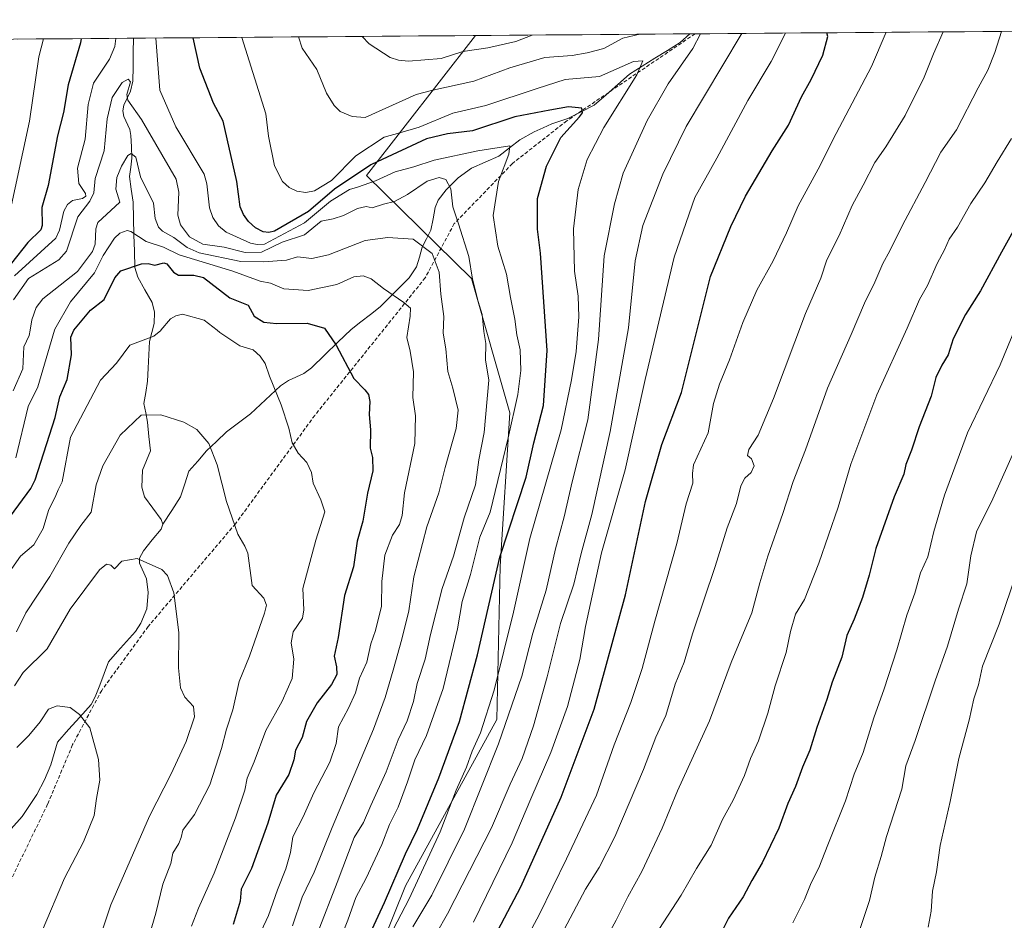
# Model space of a CAD drawing. Units: metres. Extents: x 555148 to 556300, y 4728660 to 4730975.
# Drawn here: x 555606 to 555875, y 4730729 to 4730975 of the extents above; entities that cross this region are included whole.
import ezdxf

# ---------------------------------------------------------------- set-up
doc = ezdxf.new("R2010")
doc.units = ezdxf.units.M
doc.header["$MEASUREMENT"] = 0
doc.linetypes.add('TRAZOSX2', pattern=[1.5, 1, -0.5])
for name, color, linetype, lineweight in [('Arbolado forestal CxS', 92, 'Continuous', 0), ('Corriente natural lineal', 142, 'Continuous', 13), ('Curva de nivel maestra', 36, 'Continuous', 30), ('Curva de nivel normal', 36, 'Continuous', 0), ('Municipio CxS', 142, 'Continuous', 0), ('Senda', 19, 'TRAZOSX2', 0)]:
    doc.layers.add(name, color=color, linetype=linetype, lineweight=lineweight)

# ---------------------------------------------------------------- blocks, each defined once
blk = doc.blocks.new('*U159')
at = {"layer": 'Curva de nivel normal', "color": 36, "linetype": 'Continuous', "lineweight": 0}
blk.add_polyline3d([(555754.62, 4730726.34, 985), (555760.39, 4730737.34, 985), (555764.14, 4730743.25, 985), (555768.42, 4730751.64, 985), (555776.29, 4730770, 985), (555779.58, 4730778.83, 985), (555782.37, 4730784.74, 985), (555784.92, 4730793.33, 985), (555787.33, 4730799.37, 985), (555789.66, 4730807.06, 985), (555795.84, 4730825.48, 985), (555799.14, 4730836.06, 985), (555801.62, 4730842.72, 985), (555802.79, 4730847.48, 985), (555803.91, 4730849.6, 985), (555805.69, 4730851.1, 985), (555806.47, 4730853.01, 985), (555805.75, 4730854.87, 985), (555804.66, 4730855.81, 985), (555805.06, 4730857.44, 985), (555807.57, 4730861.32, 985), (555811.74, 4730871.32, 985), (555820.49, 4730894.54, 985), (555824.64, 4730904.21, 985), (555826.3, 4730909.27, 985), (555829.67, 4730915.91, 985), (555833.28, 4730924.05, 985), (555836.26, 4730929.62, 985), (555839.44, 4730935.87, 985), (555842.42, 4730940.15, 985), (555847.7, 4730948.68, 985), (555852.9, 4730959.1, 985), (555855.42, 4730965.54, 985), (555858.12, 4730971.52, 985)], dxfattribs=at)
blk = doc.blocks.new('*U161')
at = {"layer": 'Curva de nivel normal', "color": 36, "linetype": 'Continuous', "lineweight": 0}
blk.add_polyline3d([(555736.26, 4730709.01, 980), (555747.71, 4730730.35, 980), (555755.26, 4730745.63, 980), (555763.39, 4730763.01, 980), (555768.24, 4730776.78, 980), (555772.83, 4730788.31, 980), (555775.92, 4730797.61, 980), (555779.37, 4730810.52, 980), (555785.39, 4730831.76, 980), (555787.94, 4730842.59, 980), (555789.7, 4730848.27, 980), (555789.62, 4730850.84, 980), (555789.87, 4730853.28, 980), (555793.88, 4730861.99, 980), (555795.38, 4730869.99, 980), (555796.96, 4730875.31, 980), (555799.74, 4730881.88, 980), (555803.34, 4730892.08, 980), (555807.24, 4730900.92, 980), (555811.69, 4730908.98, 980), (555815.34, 4730916.65, 980), (555818.51, 4730923.98, 980), (555823.92, 4730933.98, 980), (555828.87, 4730943.78, 980), (555838.48, 4730962.06, 980), (555842.56, 4730971.4, 980)], dxfattribs=at)
blk = doc.blocks.new('*U162')
at = {"layer": 'Curva de nivel normal', "color": 36, "linetype": 'Continuous', "lineweight": 0}
for points in [[(555713.27, 4730727.01, 960), (555718.42, 4730735.64, 960), (555727.36, 4730753.73, 960), (555736.66, 4730776.98, 960), (555743.01, 4730795.51, 960), (555746.05, 4730807.29, 960), (555749.66, 4730819, 960), (555752.18, 4730830.32, 960), (555754.55, 4730838.99, 960), (555756.74, 4730848.62, 960), (555761.07, 4730865.53, 960), (555763.98, 4730887.5, 960), (555765.52, 4730910.37, 960), (555768.29, 4730924.57, 960), (555770.71, 4730932.95, 960), (555777.26, 4730947.26, 960), (555783.02, 4730957.31, 960), (555789.72, 4730966.97, 960), (555791.78, 4730971, 960)], [(555775.29, 4730970.87, 960), (555770.64, 4730969.8, 960), (555765.4, 4730967, 960), (555760.87, 4730965.81, 960), (555756.75, 4730965.04, 960), (555749.34, 4730964.48, 960), (555739.7, 4730961.68, 960), (555729.87, 4730958.06, 960), (555718.71, 4730955.55, 960), (555714.18, 4730954.44, 960), (555700.26, 4730948.09, 960), (555696.71, 4730948.35, 960), (555693.44, 4730949.77, 960), (555691.72, 4730951.37, 960), (555689.66, 4730954.78, 960), (555687.05, 4730961.2, 960), (555683.01, 4730967.08, 960), (555682.01, 4730970.14, 960)]]:
    blk.add_polyline3d(points, dxfattribs=at)
blk = doc.blocks.new('*U163')
at = {"layer": 'Curva de nivel normal', "color": 36, "linetype": 'Continuous', "lineweight": 0}
blk.add_polyline3d([(555762.41, 4730717.21, 990), (555768.82, 4730728.83, 990), (555771.95, 4730735.2, 990), (555775.81, 4730742.13, 990), (555781.34, 4730753.99, 990), (555785.51, 4730764.18, 990), (555794.29, 4730783.35, 990), (555800.19, 4730799.2, 990), (555805.87, 4730812.85, 990), (555808.03, 4730821.01, 990), (555810.18, 4730828.29, 990), (555814.34, 4730839.97, 990), (555817.14, 4730848.66, 990), (555820.51, 4730857.32, 990), (555826.54, 4730874.16, 990), (555832.96, 4730888.81, 990), (555836.58, 4730897.4, 990), (555839.39, 4730903.11, 990), (555841.61, 4730908.23, 990), (555843.52, 4730911.68, 990), (555846.88, 4730918.53, 990), (555853.16, 4730930.32, 990), (555857.45, 4730938.64, 990), (555861.69, 4730944.74, 990), (555867.63, 4730956.22, 990), (555870.26, 4730961.08, 990), (555872.2, 4730965.87, 990), (555874.05, 4730971.64, 990)], dxfattribs=at)
blk = doc.blocks.new('*U164')
at = {"layer": 'Curva de nivel normal', "color": 36, "linetype": 'Continuous', "lineweight": 0}
for points in [[(555612.36, 4730969.59, 955), (555611.09, 4730964.71, 955), (555608.56, 4730947.14, 955), (555602.8, 4730920.41, 955)], [(555704.58, 4730720.05, 955), (555712.22, 4730734.68, 955), (555720.74, 4730753.01, 955), (555725.13, 4730764.34, 955), (555727.91, 4730770.67, 955), (555729.48, 4730775, 955), (555731.71, 4730780, 955), (555735.45, 4730791.67, 955), (555740.73, 4730813, 955), (555745.22, 4730833.12, 955), (555753.79, 4730862.8, 955), (555756.57, 4730876.49, 955), (555757.84, 4730884.18, 955), (555758.56, 4730893.7, 955), (555758.43, 4730899.32, 955), (555757.42, 4730906.16, 955), (555757.09, 4730917.69, 955), (555758.4, 4730928.49, 955), (555760.88, 4730936.66, 955), (555765.42, 4730945.37, 955), (555774.44, 4730959.8, 955), (555776.06, 4730963.64, 955), (555773.5, 4730963.42, 955), (555764.21, 4730959.32, 955), (555754.87, 4730958.46, 955), (555747.22, 4730956.06, 955), (555733.15, 4730951.4, 955), (555724.14, 4730949.34, 955), (555714.98, 4730945.49, 955), (555709.67, 4730943.9, 955), (555705.38, 4730942.73, 955), (555697.68, 4730937.63, 955), (555691.02, 4730930.95, 955), (555686.37, 4730928.08, 955), (555684, 4730927.66, 955), (555681.61, 4730927.98, 955), (555679.44, 4730929.02, 955), (555677.69, 4730930.67, 955), (555675.51, 4730934.89, 955), (555673.81, 4730942.99, 955), (555673.1, 4730949.1, 955), (555666.57, 4730970.01, 955)]]:
    blk.add_polyline3d(points, dxfattribs=at)
blk = doc.blocks.new('*U165')
at = {"layer": 'Curva de nivel normal', "color": 36, "linetype": 'Continuous', "lineweight": 0}
for points in [[(555713.68, 4730714.72, 965), (555722.7, 4730730.55, 965), (555734.77, 4730754.11, 965), (555739.84, 4730765.99, 965), (555743.14, 4730773.06, 965), (555746.17, 4730781.9, 965), (555749.94, 4730795.3, 965), (555753.62, 4730809.85, 965), (555757.24, 4730820.63, 965), (555759.2, 4730829, 965), (555762.13, 4730839.66, 965), (555767.14, 4730862.32, 965), (555772.11, 4730890.66, 965), (555773.93, 4730908.98, 965), (555776.11, 4730918.65, 965), (555781.54, 4730932.65, 965), (555787.88, 4730945.65, 965), (555802.9, 4730970.81, 965), (555803.08, 4730971.09, 965)], [(555745.86, 4730970.64, 965), (555741.37, 4730968.86, 965), (555733.7, 4730967.14, 965), (555726.92, 4730966.12, 965), (555720.99, 4730964.26, 965), (555712.09, 4730963.55, 965), (555709.34, 4730963.77, 965), (555707.08, 4730964.48, 965), (555701.33, 4730968.26, 965), (555699.37, 4730970.27, 965)]]:
    blk.add_polyline3d(points, dxfattribs=at)
blk = doc.blocks.new('*U166')
at = {"layer": 'Curva de nivel normal', "color": 36, "linetype": 'Continuous', "lineweight": 0}
for points in [[(555632.11, 4730969.74, 945), (555632.11, 4730969.72, 945), (555631.87, 4730967.54, 945), (555630.42, 4730964.03, 945), (555626.01, 4730957.51, 945), (555624.6, 4730951.67, 945), (555623.73, 4730942.16, 945), (555621.63, 4730934.26, 945), (555622.05, 4730930.07, 945), (555623.89, 4730927.38, 945), (555623.9, 4730926.65, 945), (555623.07, 4730925.95, 945), (555620.34, 4730925.45, 945), (555618.96, 4730924.39, 945), (555617.92, 4730922.52, 945), (555616.76, 4730917.32, 945), (555615.72, 4730915.13, 945), (555604.5, 4730904.91, 945)], [(555690.28, 4730715.74, 945), (555695.47, 4730728.83, 945), (555697.65, 4730735.01, 945), (555700.52, 4730740.3, 945), (555704.77, 4730749.51, 945), (555706.91, 4730754.97, 945), (555709.2, 4730759.68, 945), (555711.82, 4730766.63, 945), (555713.8, 4730772.69, 945), (555716.99, 4730779.31, 945), (555721.51, 4730792.17, 945), (555725.47, 4730808.43, 945), (555726.74, 4730815.94, 945), (555729.02, 4730823.32, 945), (555731.59, 4730833.48, 945), (555734.38, 4730840.31, 945), (555739.33, 4730860.62, 945), (555741.96, 4730872.49, 945), (555742.74, 4730878.99, 945), (555742.58, 4730884.62, 945), (555741.67, 4730888.79, 945), (555741.1, 4730893.06, 945), (555739.89, 4730898.92, 945), (555738.79, 4730905.31, 945), (555736.5, 4730912.98, 945), (555735.21, 4730921.31, 945), (555736.61, 4730930.65, 945), (555739.47, 4730938.06, 945), (555739.73, 4730940.35, 945), (555731, 4730938.97, 945), (555719.09, 4730936.51, 945), (555713.49, 4730934.67, 945), (555708.43, 4730933.3, 945), (555703.04, 4730930.85, 945), (555698.15, 4730929.07, 945), (555695.94, 4730928.46, 945), (555690.73, 4730925.31, 945), (555683.68, 4730919.39, 945), (555672.75, 4730913.54, 945), (555670.71, 4730913.41, 945), (555668.95, 4730913.81, 945), (555662.24, 4730916.82, 945), (555660.14, 4730918.51, 945), (555658.67, 4730920.84, 945), (555657.71, 4730923.42, 945), (555657.01, 4730929.98, 945), (555656.24, 4730932.68, 945), (555648.48, 4730945.6, 945), (555644.16, 4730955.6, 945), (555643.05, 4730969.83, 945)]]:
    blk.add_polyline3d(points, dxfattribs=at)
blk = doc.blocks.new('*U167')
at = {"layer": 'Curva de nivel normal', "color": 36, "linetype": 'Continuous', "lineweight": 0}
blk.add_polyline3d([(555729.81, 4730728.34, 970), (555740.36, 4730750.01, 970), (555745.45, 4730762.01, 970), (555750.95, 4730774.64, 970), (555755.47, 4730787.22, 970), (555758.88, 4730800.07, 970), (555760.44, 4730809.12, 970), (555764.82, 4730829.16, 970), (555771.26, 4730851.9, 970), (555776.71, 4730876.54, 970), (555784.61, 4730909.95, 970), (555790.27, 4730926.31, 970), (555796.29, 4730936.98, 970), (555804.75, 4730952.77, 970), (555811.09, 4730963.39, 970), (555815.03, 4730971.18, 970)], dxfattribs=at)
blk = doc.blocks.new('*U169')
at = {"layer": 'Curva de nivel maestra', "color": 36, "linetype": 'Continuous', "lineweight": 30}
blk.add_polyline3d([(555734.72, 4730722.71, 975), (555742.77, 4730737.96, 975), (555753.79, 4730762.46, 975), (555762.82, 4730786.46, 975), (555771.34, 4730817.76, 975), (555776.83, 4730843.23, 975), (555781.3, 4730858.78, 975), (555786.62, 4730872.99, 975), (555794.58, 4730904.65, 975), (555800.12, 4730918.31, 975), (555804.14, 4730926.65, 975), (555811.41, 4730938.99, 975), (555815.83, 4730946.03, 975), (555819.42, 4730953.76, 975), (555822.04, 4730958.51, 975), (555825.25, 4730965.14, 975), (555826.55, 4730970.29, 975), (555826.33, 4730971.27, 975)], dxfattribs=at)
blk = doc.blocks.new('*U170')
at = {"layer": 'Curva de nivel maestra', "color": 36, "linetype": 'Continuous', "lineweight": 30}
for points in [[(555622.67, 4730969.67, 950), (555622.51, 4730968.56, 950), (555619.11, 4730957.07, 950), (555617.86, 4730949.47, 950), (555616.19, 4730943.1, 950), (555613.64, 4730929.59, 950), (555611.89, 4730923.5, 950), (555612, 4730918.66, 950), (555611.69, 4730917.47, 950), (555608.09, 4730913.95, 950), (555599.06, 4730902.72, 950)], [(555694.72, 4730710.24, 950), (555705.5, 4730733.72, 950), (555711.29, 4730747.02, 950), (555714.53, 4730753.71, 950), (555720.39, 4730767.7, 950), (555725.95, 4730783.15, 950), (555730.9, 4730801.33, 950), (555737.05, 4730828, 950), (555744.17, 4730849.9, 950), (555746.32, 4730859.22, 950), (555748.96, 4730869.48, 950), (555749.98, 4730884.46, 950), (555748.16, 4730911.06, 950), (555747.26, 4730917.59, 950), (555747.29, 4730926.01, 950), (555749.72, 4730934.82, 950), (555753.67, 4730942.65, 950), (555758.77, 4730948.31, 950), (555759.61, 4730949.44, 950), (555759.4, 4730950.68, 950), (555755.79, 4730950.99, 950), (555750.7, 4730950.12, 950), (555741.12, 4730948.26, 950), (555729.54, 4730944.48, 950), (555722.72, 4730943.66, 950), (555717.02, 4730942.3, 950), (555703.54, 4730936.01, 950), (555701.77, 4730935.18, 950), (555691.85, 4730928.51, 950), (555684.8, 4730922.41, 950), (555675.45, 4730917.11, 950), (555673.88, 4730916.71, 950), (555672.4, 4730916.86, 950), (555670.32, 4730917.99, 950), (555668.33, 4730919.71, 950), (555666.96, 4730921.58, 950), (555666.06, 4730923.73, 950), (555665.21, 4730930.65, 950), (555661.42, 4730947.08, 950), (555658.78, 4730952.07, 950), (555655.1, 4730961.61, 950), (555653.28, 4730969.91, 950)]]:
    blk.add_polyline3d(points, dxfattribs=at)

msp = doc.modelspace()

# ---------------------------------------------------------------- linework, layer by layer
at = {"layer": 'Arbolado forestal CxS', "color": 92, "linetype": 'Continuous', "lineweight": 0}
for points in [[(555606.81, 4730504.92, 915.12), (555641.76, 4730565.51, 932.42), (555711.28, 4730738.19, 956.23), (555736.2, 4730783.65, 960.48), (555737.12, 4730825.54, 953.14), (555739.74, 4730867.45, 946.03), (555729.26, 4730904.12, 940.89), (555700.62, 4730932.24, 943.41), (555730.33, 4730970.51, 964.96), (556281.47, 4730974.84, 1063.7)], [(556281.47, 4730974.84, 1063.7), (555730.33, 4730970.51, 964.96)], [(555397.7, 4730967.9, 1014.14), (555730.33, 4730970.51, 964.96), (555700.62, 4730932.24, 943.41), (555729.26, 4730904.12, 940.89), (555739.74, 4730867.45, 946.03), (555737.12, 4730825.54, 953.14), (555736.2, 4730783.65, 960.48), (555711.28, 4730738.19, 956.23), (555641.76, 4730565.51, 932.42), (555606.81, 4730504.92, 915.12)], [(555730.33, 4730970.51, 964.96), (555397.7, 4730967.9, 1014.14)], [(555730.33, 4730970.51, 964.96), (555700.62, 4730932.24, 943.41), (555729.26, 4730904.12, 940.89), (555739.74, 4730867.45, 946.03), (555737.12, 4730825.54, 953.14), (555736.2, 4730783.65, 960.48), (555711.28, 4730738.19, 956.23), (555641.76, 4730565.51, 932.42), (555606.81, 4730504.92, 915.12)], [(555730.33, 4730970.51, 964.96), (555700.62, 4730932.24, 943.41), (555729.26, 4730904.12, 940.89), (555739.74, 4730867.45, 946.03), (555737.12, 4730825.54, 953.14), (555736.2, 4730783.65, 960.48), (555711.28, 4730738.19, 956.23), (555641.76, 4730565.51, 932.42), (555606.81, 4730504.92, 915.12)]]:
    msp.add_polyline3d(points, dxfattribs=at)
at = {"layer": 'Corriente natural lineal', "color": 142, "linetype": 'Continuous', "lineweight": 13}
for points in [[(555636.94, 4730969.78, 942.49), (555636.89, 4730965.87, 942.6), (555636.83, 4730961.96, 942.31), (555636.78, 4730958.04, 941.17), (555636.18, 4730955.29, 940.83), (555634.33, 4730951.52, 940.13), (555634.02, 4730949.97, 939.51), (555634.31, 4730948.43, 939.06), (555635.97, 4730944.8, 938.61), (555636.21, 4730943.2, 937.99), (555636.38, 4730940.1, 936.05), (555636.55, 4730937.01, 934.81), (555636.19, 4730934.52, 934.48), (555635.83, 4730932.03, 934.08), (555636.36, 4730928.51, 932.94), (555636.89, 4730924.98, 932.18), (555636.99, 4730920.52, 931.1), (555637.09, 4730916.05, 929.02), (555637.19, 4730911.58, 926.01), (555637.3, 4730907.12, 922.89), (555638.15, 4730904.52, 921.31), (555640.1, 4730901.03, 920.46), (555642.06, 4730897.54, 919.53), (555642.69, 4730894.94, 919.68), (555642.56, 4730891.86, 919.27), (555641.94, 4730889.38, 918.68), (555641.33, 4730886.9, 918.21), (555641.15, 4730883.29, 917.63), (555640.98, 4730879.68, 916.93), (555640.81, 4730876.06, 916.24), (555640.31, 4730873.02, 915.69), (555639.81, 4730869.98, 915.29), (555640.3, 4730867.43, 914.93), (555640.78, 4730864.88, 914.58), (555641.19, 4730860.97, 914.03), (555641.6, 4730857.07, 913.51), (555640.53, 4730854.42, 913.12), (555639.46, 4730851.78, 912.76), (555639.2, 4730847.13, 912.26), (555639.98, 4730844.52, 911.92), (555642.24, 4730841.4, 911.42), (555644.51, 4730838.28, 911.12), (555645, 4730837, 911.05)], [(555788.9, 4730970.97, 959), (555786.23, 4730968.58, 957.38), (555782.79, 4730966.44, 957.47), (555779.35, 4730964.29, 956.47), (555775.91, 4730962.14, 954.98), (555772.47, 4730959.99, 954.54), (555769.25, 4730957.16, 954.17), (555766.02, 4730954.34, 952.47), (555762.79, 4730951.51, 951.54), (555759.18, 4730949.7, 950.32), (555755.57, 4730947.89, 949.02), (555751.24, 4730946.43, 948.58), (555748.81, 4730945.32, 948.43), (555746.39, 4730944.21, 947.41), (555742.48, 4730941.98, 946.01), (555739.61, 4730939.79, 945.72), (555736.75, 4730937.59, 944.65), (555733, 4730935.95, 944.45), (555729.25, 4730934.32, 943.11), (555725.61, 4730931.67, 941.12), (555722.31, 4730928.38, 939.54), (555720.14, 4730925.5, 939.01), (555719.38, 4730923.53, 938.72), (555718.78, 4730920.44, 937.89), (555718.18, 4730917.34, 936.91), (555717, 4730915, 935.78), (555715.82, 4730912.66, 934.68), (555715.04, 4730909.98, 933.57), (555714.26, 4730907.3, 932.75), (555712.27, 4730904.35, 931.74), (555709.63, 4730901.69, 930.54), (555706.99, 4730899.03, 929.55), (555704.35, 4730896.37, 928.7), (555701.69, 4730894.32, 928.07), (555699.03, 4730892.28, 927.33), (555696.38, 4730890.23, 926.63), (555692.79, 4730886.75, 925.2), (555689.21, 4730883.26, 923.9), (555685.62, 4730879.78, 922.81), (555683.47, 4730878.15, 922.08), (555679.3, 4730876.28, 920.94), (555677.09, 4730874.79, 920.31), (555674.36, 4730872.25, 919.57), (555671.64, 4730869.71, 918.84), (555668.92, 4730867.17, 918.05), (555665.63, 4730864.72, 917.04), (555662.34, 4730862.26, 916.12), (555659.64, 4730859.65, 915.34), (555656.93, 4730857.05, 914.62), (555654.52, 4730854.27, 913.98), (555652.11, 4730851.49, 913.28), (555650.96, 4730848.01, 912.66), (555649.82, 4730844.53, 912), (555647.41, 4730840.76, 911.42), (555645, 4730837, 911.05)], [(555645, 4730837, 911.05), (555644.51, 4730835.71, 910.94), (555642.09, 4730832.72, 910.51), (555639.68, 4730829.73, 910.22), (555638.59, 4730827.72, 910.01), (555638.61, 4730826.36, 909.93), (555640.47, 4730822.1, 909.49), (555640.98, 4730818.32, 908.93), (555640.62, 4730813.87, 908.26), (555638.99, 4730810.03, 907.86), (555637.5, 4730807.75, 907.51), (555635.05, 4730804.99, 907.2), (555632.61, 4730802.23, 906.88), (555630.16, 4730799.46, 906.59), (555628.95, 4730796.26, 906.29), (555627.74, 4730793.06, 905.94), (555626.53, 4730789.86, 905.55), (555625.36, 4730787.79, 905.27), (555622.3, 4730784.35, 904.85), (555619.24, 4730780.9, 904.21), (555616.18, 4730777.45, 903.38), (555615.26, 4730774.36, 903.12), (555614.34, 4730771.27, 902.72), (555612.61, 4730767.16, 901.78), (555610.53, 4730763.18, 901.26), (555608.54, 4730760.18, 900.86), (555606.54, 4730757.18, 900.25), (555603.58, 4730753.78, 899.58)]]:
    msp.add_polyline3d(points, dxfattribs=at)
at = {"layer": 'Curva de nivel maestra', "color": 36, "linetype": 'Continuous', "lineweight": 30}
for points in [[(555877.68, 4730917.92, 1000), (555874.02, 4730911.33, 1000), (555868.29, 4730900.73, 1000), (555864.17, 4730894.34, 1000), (555860.82, 4730887.66, 1000), (555859.46, 4730883.27, 1000), (555857.72, 4730880.49, 1000), (555856.1, 4730877.06, 1000), (555854.8, 4730872.02, 1000), (555851.56, 4730863.63, 1000), (555849.47, 4730857.22, 1000), (555847.93, 4730853.3, 1000), (555847.33, 4730850.66, 1000), (555844.71, 4730844.49, 1000), (555839.71, 4730830.39, 1000), (555837.84, 4730823.07, 1000), (555836.07, 4730816.99, 1000), (555833.74, 4730811.07, 1000), (555831.8, 4730806.6, 1000), (555830.4, 4730800.67, 1000), (555827.74, 4730793.86, 1000), (555826.28, 4730789.1, 1000), (555823.55, 4730781.52, 1000), (555821.66, 4730775.33, 1000), (555819.7, 4730770.67, 1000), (555817.8, 4730765.34, 1000), (555815.64, 4730760.68, 1000), (555813.19, 4730754.01, 1000), (555808.69, 4730744.51, 1000), (555805.79, 4730739.71, 1000), (555803.48, 4730735.27, 1000), (555799.48, 4730729.41, 1000), (555794.37, 4730719.17, 1000)], [(555603.37, 4730839.25, 925), (555608.89, 4730846.75, 925), (555610.08, 4730849.17, 925), (555615.6, 4730866.14, 925), (555616.88, 4730871.84, 925), (555618.8, 4730876.57, 925), (555620, 4730883.26, 925), (555619.89, 4730888.1, 925), (555620.66, 4730890, 925), (555620.67, 4730890.04, 925), (555625.25, 4730895.45, 925), (555628.99, 4730898.44, 925), (555631.84, 4730904.31, 925), (555633.51, 4730906.25, 925), (555639.15, 4730908.19, 925), (555641.01, 4730908.23, 925), (555642.81, 4730907.76, 925), (555645.28, 4730908.4, 925), (555646.06, 4730908.13, 925), (555647.9, 4730905.84, 925), (555649.29, 4730905.04, 925), (555653.43, 4730905.05, 925), (555656.04, 4730904.38, 925), (555663.23, 4730898.89, 925), (555668.25, 4730896.87, 925), (555669.94, 4730893.87, 925), (555672.6, 4730892.21, 925), (555675.99, 4730891.82, 925), (555684.41, 4730891.96, 925), (555689.09, 4730890.61, 925), (555692.3, 4730885.94, 925), (555697.17, 4730876.85, 925), (555700.13, 4730873.74, 925), (555701.18, 4730872.46, 925), (555701.5, 4730870.55, 925), (555701.34, 4730867.03, 925), (555701.73, 4730862.84, 925), (555701.62, 4730857.82, 925), (555702.27, 4730855.28, 925), (555702.36, 4730851.64, 925), (555700.9, 4730845.51, 925), (555699.56, 4730837.84, 925), (555698.03, 4730832.35, 925), (555697.02, 4730825.34, 925), (555694.62, 4730817.52, 925), (555692.82, 4730806.08, 925), (555691.73, 4730801, 925), (555692.38, 4730798.08, 925), (555692.5, 4730795.94, 925), (555691.05, 4730793.24, 925), (555687.11, 4730788.18, 925), (555684.25, 4730783.11, 925), (555682.99, 4730778.75, 925), (555681.24, 4730775.27, 925), (555680.78, 4730772.67, 925), (555679.35, 4730768.67, 925), (555675.94, 4730763.01, 925), (555673.69, 4730755.34, 925), (555669.18, 4730743.01, 925), (555666.34, 4730737.34, 925), (555666.05, 4730734.01, 925), (555664.18, 4730727.68, 925)]]:
    msp.add_polyline3d(points, dxfattribs=at)
at = {"layer": 'Curva de nivel normal', "color": 36, "linetype": 'Continuous', "lineweight": 0}
for points in [[(555681.85, 4730711.46, 940), (555692.54, 4730739.12, 940), (555697.2, 4730751.4, 940), (555699.76, 4730755.51, 940), (555701.77, 4730760.17, 940), (555705.94, 4730769.41, 940), (555709.23, 4730778.1, 940), (555711.69, 4730783.31, 940), (555713.42, 4730788.56, 940), (555714.4, 4730793.52, 940), (555716.62, 4730800.17, 940), (555718.05, 4730806.89, 940), (555721.23, 4730819.5, 940), (555724.39, 4730828.3, 940), (555727.26, 4730838.72, 940), (555730.39, 4730847.8, 940), (555731.31, 4730854.6, 940), (555732.74, 4730862.03, 940), (555733.97, 4730876.38, 940), (555733.12, 4730881.94, 940), (555733.22, 4730886.37, 940), (555732.66, 4730889.63, 940), (555732.17, 4730894.32, 940), (555731.06, 4730897.9, 940), (555729.53, 4730903.98, 940), (555728.53, 4730910.17, 940), (555725.75, 4730919.11, 940), (555724.15, 4730923.75, 940), (555723.67, 4730928.61, 940), (555722.24, 4730931.18, 940), (555720.41, 4730931.76, 940), (555717.12, 4730930.73, 940), (555711.82, 4730927.1, 940), (555708.21, 4730925.2, 940), (555705.27, 4730924.47, 940), (555702.18, 4730923.44, 940), (555700.54, 4730923.8, 940), (555698.1, 4730923.27, 940), (555694.34, 4730921.32, 940), (555691.46, 4730920.46, 940), (555688.25, 4730919.8, 940), (555683.67, 4730916.06, 940), (555677.56, 4730914.03, 940), (555671.93, 4730911.37, 940), (555667.42, 4730911.28, 940), (555661.7, 4730912.68, 940), (555655.86, 4730913.56, 940), (555652.29, 4730915.54, 940), (555649.84, 4730918.79, 940), (555649.07, 4730921.46, 940), (555649.33, 4730927.74, 940), (555648.63, 4730931.29, 940), (555639.15, 4730947.61, 940), (555635.39, 4730952.88, 940), (555635.18, 4730954.43, 940), (555636.16, 4730957.85, 940), (555635.52, 4730958.6, 940), (555633.85, 4730957.64, 940), (555631.15, 4730953.56, 940), (555629.78, 4730947.77, 940), (555628.92, 4730939.03, 940), (555626.45, 4730931.47, 940), (555626.16, 4730927.56, 940), (555625.08, 4730925.24, 940), (555621.77, 4730921.01, 940), (555618.68, 4730911.63, 940), (555616.57, 4730909.26, 940), (555608.31, 4730904.14, 940), (555604.17, 4730898.28, 940)], [(555780.47, 4730726.26, 995), (555786.52, 4730735.68, 995), (555790.71, 4730742.93, 995), (555794.7, 4730749.34, 995), (555797.79, 4730756.34, 995), (555800.7, 4730761.68, 995), (555803.84, 4730768.34, 995), (555805.45, 4730773, 995), (555807.62, 4730777.81, 995), (555810.22, 4730785.4, 995), (555812.2, 4730792.83, 995), (555815.25, 4730801.93, 995), (555816.41, 4730807.69, 995), (555817.8, 4730812.45, 995), (555820.19, 4730816.49, 995), (555824.15, 4730826.4, 995), (555829.37, 4730841.65, 995), (555832.86, 4730853.42, 995), (555840.02, 4730872.36, 995), (555848.26, 4730890.58, 995), (555851.66, 4730898.38, 995), (555853.83, 4730902.26, 995), (555856.42, 4730908.22, 995), (555858.48, 4730912, 995), (555859.7, 4730914.86, 995), (555861.98, 4730918.15, 995), (555865.68, 4730924.63, 995), (555869.5, 4730930.31, 995), (555872.87, 4730936.04, 995), (555876.73, 4730942.36, 995)], [(555604.13, 4730873.43, 935), (555606.75, 4730879.47, 935), (555607.02, 4730885.46, 935), (555608.47, 4730888.58, 935), (555608.71, 4730890, 935), (555609.18, 4730892.83, 935), (555610.37, 4730896.2, 935), (555612.22, 4730898.62, 935), (555621.65, 4730906.07, 935), (555625.73, 4730911.49, 935), (555626.49, 4730913.49, 935), (555626.66, 4730917.71, 935), (555627.23, 4730919.46, 935), (555633.24, 4730924.96, 935), (555632.1, 4730928.53, 935), (555632.42, 4730931.69, 935), (555633.68, 4730934.85, 935), (555635.43, 4730937.74, 935), (555636.36, 4730938.27, 935), (555637.61, 4730937.27, 935), (555638.89, 4730931.91, 935), (555642.43, 4730924.69, 935), (555642.86, 4730920.5, 935), (555643.78, 4730918.19, 935), (555644.86, 4730917.05, 935), (555647.94, 4730915.37, 935), (555651.64, 4730912.58, 935), (555654.94, 4730911.14, 935), (555666.23, 4730908.8, 935), (555672.51, 4730908.68, 935), (555678.76, 4730909.19, 935), (555681.78, 4730910.04, 935), (555685.66, 4730909.6, 935), (555690.26, 4730910.63, 935), (555700.19, 4730914.53, 935), (555706.46, 4730915.3, 935), (555713.3, 4730914.89, 935), (555718.51, 4730910.96, 935), (555720.47, 4730905.84, 935), (555720.91, 4730899.84, 935), (555721.71, 4730893.75, 935), (555721.53, 4730889.18, 935), (555722.26, 4730884.96, 935), (555722.82, 4730878.69, 935), (555724.18, 4730874.17, 935), (555725.6, 4730868.18, 935), (555725.04, 4730863.15, 935), (555722.12, 4730852.55, 935), (555720.35, 4730845.62, 935), (555717.11, 4730836.32, 935), (555713.5, 4730822.66, 935), (555712.16, 4730813.33, 935), (555710.29, 4730805.6, 935), (555707.85, 4730797.14, 935), (555705.65, 4730789.67, 935), (555702.52, 4730781, 935), (555691.26, 4730754.16, 935), (555686.34, 4730741.96, 935), (555683.03, 4730735.16, 935), (555680.43, 4730727.34, 935)], [(555671.8, 4730725.87, 930), (555673.81, 4730730.1, 930), (555676.27, 4730737.1, 930), (555678.56, 4730742.85, 930), (555679.85, 4730747.36, 930), (555680.44, 4730751.58, 930), (555683.32, 4730757.05, 930), (555686.22, 4730763.68, 930), (555690.59, 4730772, 930), (555692.3, 4730777.09, 930), (555692.95, 4730781.71, 930), (555695.72, 4730786.76, 930), (555697.58, 4730791, 930), (555698.68, 4730795, 930), (555700.68, 4730799.33, 930), (555701.76, 4730804.33, 930), (555703.03, 4730808, 930), (555704.69, 4730814.67, 930), (555704.78, 4730821.33, 930), (555705.61, 4730828.58, 930), (555707.68, 4730834, 930), (555709.6, 4730836.91, 930), (555710.31, 4730839.4, 930), (555710.95, 4730845.62, 930), (555713.77, 4730859.06, 930), (555714.01, 4730866.66, 930), (555713.23, 4730871.66, 930), (555713.39, 4730878.66, 930), (555712.55, 4730884.32, 930), (555711.62, 4730887.99, 930), (555712.54, 4730893.83, 930), (555712.62, 4730896.02, 930), (555710.75, 4730897.62, 930), (555705.24, 4730901.4, 930), (555701.84, 4730904.05, 930), (555699.67, 4730904.86, 930), (555697.12, 4730904.55, 930), (555692.52, 4730902.5, 930), (555684.7, 4730900.84, 930), (555677.99, 4730901.35, 930), (555674.37, 4730902.83, 930), (555671.52, 4730903.4, 930), (555664.1, 4730906.1, 930), (555649.47, 4730910.56, 930), (555645.16, 4730912.73, 930), (555640.39, 4730914.24, 930), (555636.25, 4730916.96, 930), (555635.19, 4730917.27, 930), (555633.27, 4730916.53, 930), (555631.77, 4730915.13, 930), (555628.71, 4730910.39, 930), (555626.29, 4730905.72, 930), (555619.73, 4730897.8, 930), (555615.48, 4730890.31, 930), (555615.39, 4730890, 930), (555610.83, 4730874.52, 930), (555608.19, 4730869.2, 930), (555604.8, 4730855.15, 930)], [(555603.72, 4730824.92, 920), (555606.11, 4730828.32, 920), (555609.74, 4730831.34, 920), (555612.27, 4730835.84, 920), (555613.72, 4730840.78, 920), (555615.75, 4730844.82, 920), (555616.43, 4730846.43, 920), (555617.45, 4730848.6, 920), (555619.78, 4730860.77, 920), (555627.91, 4730876.36, 920), (555632.32, 4730881.02, 920), (555635.92, 4730885.97, 920), (555642.55, 4730888.41, 920), (555644.4, 4730889.92, 920), (555644.47, 4730890, 920), (555647.03, 4730893.12, 920), (555648.51, 4730893.97, 920), (555650.37, 4730894.41, 920), (555656.24, 4730892.76, 920), (555659.8, 4730890, 920), (555660.57, 4730889.4, 920), (555665.97, 4730885.74, 920), (555669.61, 4730884.65, 920), (555671.56, 4730882.95, 920), (555672.89, 4730880.93, 920), (555674.06, 4730877.44, 920), (555677.32, 4730869.6, 920), (555679.37, 4730863.26, 920), (555680.28, 4730859.21, 920), (555681.93, 4730856.42, 920), (555684.34, 4730853.86, 920), (555685.57, 4730851.18, 920), (555686.04, 4730848.23, 920), (555688.09, 4730843.67, 920), (555689.2, 4730840.38, 920), (555686.74, 4730832.69, 920), (555683.2, 4730819.48, 920), (555683.51, 4730813.62, 920), (555683.1, 4730811.33, 920), (555680.56, 4730807.65, 920), (555680.05, 4730804.58, 920), (555680.74, 4730800.17, 920), (555680.28, 4730794.88, 920), (555677.54, 4730788.67, 920), (555673.12, 4730780.68, 920), (555669.92, 4730772.12, 920), (555668.04, 4730767.65, 920), (555667.33, 4730764.41, 920), (555664.85, 4730756.82, 920), (555659.03, 4730741.65, 920), (555654.7, 4730732.11, 920), (555652.8, 4730727.26, 920)], [(555879.56, 4730894.88, 1005), (555873.68, 4730880.57, 1005), (555864.77, 4730862, 1005), (555858.49, 4730844.99, 1005), (555855.5, 4730835.05, 1005), (555853.88, 4730828.13, 1005), (555851.9, 4730823.74, 1005), (555850.37, 4730818.14, 1005), (555848.2, 4730812.14, 1005), (555845.44, 4730802.66, 1005), (555842, 4730792.07, 1005), (555839.11, 4730784.1, 1005), (555836.24, 4730774.67, 1005), (555833.75, 4730768.75, 1005), (555831.41, 4730761.45, 1005), (555826.56, 4730749.44, 1005), (555824.11, 4730743.12, 1005), (555822.03, 4730739.01, 1005), (555820.22, 4730734.51, 1005), (555817, 4730728.15, 1005)], [(555640.44, 4730721.78, 915), (555643.05, 4730730.73, 915), (555644.97, 4730738.68, 915), (555647.13, 4730744.34, 915), (555647.73, 4730747.18, 915), (555649.38, 4730749.76, 915), (555650.01, 4730751.47, 915), (555650.43, 4730753.42, 915), (555653.66, 4730757.72, 915), (555657.84, 4730765.86, 915), (555661, 4730775.72, 915), (555662.32, 4730781.07, 915), (555664.06, 4730786.27, 915), (555665.84, 4730794.02, 915), (555668.62, 4730801.01, 915), (555672.78, 4730812.68, 915), (555673.3, 4730814.88, 915), (555672.54, 4730816.83, 915), (555669.36, 4730820.32, 915), (555668.17, 4730829.12, 915), (555667.41, 4730831.06, 915), (555665.44, 4730834.32, 915), (555662.32, 4730843.21, 915), (555659.82, 4730853.22, 915), (555657.56, 4730859.04, 915), (555654.28, 4730862.89, 915), (555650.7, 4730864.92, 915), (555644.44, 4730866.86, 915), (555639.04, 4730866.84, 915), (555633.3, 4730861.3, 915), (555628.56, 4730852.95, 915), (555626.77, 4730847.75, 915), (555625.4, 4730840.32, 915), (555622.6, 4730836.63, 915), (555619.33, 4730831.88, 915), (555614.07, 4730822.75, 915), (555607.52, 4730812.79, 915), (555604.99, 4730807.58, 915)], [(555880.43, 4730863.5, 1010), (555871.68, 4730843.99, 1010), (555867.23, 4730834.96, 1010), (555865.61, 4730828.41, 1010), (555864.55, 4730820.74, 1010), (555862.29, 4730813.78, 1010), (555859.29, 4730803.66, 1010), (555855.87, 4730794.23, 1010), (555850.42, 4730777.94, 1010), (555847.94, 4730770.98, 1010), (555846.78, 4730764.67, 1010), (555842.62, 4730751.67, 1010), (555841.2, 4730746.21, 1010), (555839.42, 4730740.6, 1010), (555837.93, 4730734.24, 1010), (555834.77, 4730724.68, 1010)], [(555624.94, 4730715.48, 910), (555630.74, 4730733.04, 910), (555641.3, 4730757.25, 910), (555647.21, 4730768.82, 910), (555651.34, 4730777.68, 910), (555653.6, 4730784.39, 910), (555653.32, 4730787.26, 910), (555651, 4730789.75, 910), (555649.76, 4730792.36, 910), (555649.26, 4730797.8, 910), (555649.32, 4730807.41, 910), (555648.02, 4730818.31, 910), (555646.24, 4730823.01, 910), (555644.72, 4730824.67, 910), (555637.98, 4730827.69, 910), (555633.76, 4730826.92, 910), (555631.73, 4730824.8, 910), (555630.78, 4730825.86, 910), (555629.59, 4730826.11, 910), (555627.72, 4730824.56, 910), (555619.64, 4730813.8, 910), (555613.39, 4730803.02, 910), (555606.8, 4730796.5, 910), (555604.42, 4730792.84, 910)], [(555879.9, 4730828.99, 1015), (555873.35, 4730809.72, 1015), (555868.79, 4730798.21, 1015), (555867.72, 4730793.16, 1015), (555866.5, 4730789.36, 1015), (555865.19, 4730783.47, 1015), (555862.39, 4730773.04, 1015), (555860.02, 4730761.27, 1015), (555857.24, 4730749.22, 1015), (555856.24, 4730742.05, 1015), (555855.14, 4730736.81, 1015), (555854.84, 4730731.34, 1015), (555853.99, 4730726.98, 1015)], [(555612.03, 4730725.91, 905), (555618.08, 4730740.35, 905), (555623.34, 4730750.27, 905), (555626.23, 4730757.43, 905), (555626.81, 4730762.1, 905), (555627.76, 4730767.13, 905), (555627.36, 4730772.75, 905), (555625.08, 4730781.42, 905), (555622.21, 4730785.04, 905), (555619.62, 4730786.94, 905), (555616.1, 4730787.43, 905), (555613.72, 4730786.46, 905), (555611.48, 4730783.01, 905), (555608.42, 4730779.33, 905), (555605.08, 4730776, 905)]]:
    msp.add_polyline3d(points, dxfattribs=at)
at = {"layer": 'Municipio CxS', "color": 142, "linetype": 'Continuous', "lineweight": 0}
msp.add_polyline3d([(555605.39, 4730969.53, 958.18), (555610.37, 4730969.57, 955.78), (555615.34, 4730969.61, 953.62), (555620.31, 4730969.65, 951.24), (555625.28, 4730969.69, 948.4), (555630.25, 4730969.73, 945.23), (555635.23, 4730969.77, 942.84), (555640.2, 4730969.81, 943.89), (555645.17, 4730969.85, 946.6), (555650.14, 4730969.89, 949.37), (555655.12, 4730969.92, 951.63), (555660.09, 4730969.96, 952.88), (555665.06, 4730970, 954.64), (555670.03, 4730970.04, 956.61), (555675, 4730970.08, 958.02), (555679.98, 4730970.12, 959.64), (555684.95, 4730970.16, 961.21), (555689.92, 4730970.2, 962.83), (555694.89, 4730970.24, 964.35), (555699.87, 4730970.28, 965.48), (555704.84, 4730970.31, 966.19), (555709.81, 4730970.35, 966.75), (555714.78, 4730970.39, 967.34), (555719.75, 4730970.43, 967.67), (555724.73, 4730970.47, 967.52), (555729.7, 4730970.51, 967.19), (555734.67, 4730970.55, 967.18), (555739.64, 4730970.59, 966.42), (555744.62, 4730970.63, 965.16), (555749.59, 4730970.67, 963.93), (555754.56, 4730970.71, 962.95), (555759.53, 4730970.74, 962.05), (555764.5, 4730970.78, 961.7), (555769.48, 4730970.82, 961.1), (555774.45, 4730970.86, 960.22), (555779.42, 4730970.9, 959.52), (555784.39, 4730970.94, 958.82), (555789.37, 4730970.98, 959.09), (555794.34, 4730971.02, 960.92), (555799.31, 4730971.06, 963.04), (555804.28, 4730971.1, 965.21), (555809.25, 4730971.13, 967.37), (555814.23, 4730971.17, 969.51), (555819.2, 4730971.21, 971.53), (555824.17, 4730971.25, 973.72), (555829.14, 4730971.29, 975.69), (555834.12, 4730971.33, 977.14), (555839.09, 4730971.37, 978.71), (555844.06, 4730971.41, 980.41), (555849.03, 4730971.45, 982.03), (555854, 4730971.49, 983.52), (555858.98, 4730971.52, 985), (555863.95, 4730971.56, 986.61), (555868.92, 4730971.6, 988.19), (555873.89, 4730971.64, 989.75), (555878.87, 4730971.68, 991.24)], dxfattribs=at)
at = {"layer": 'Senda', "color": 19, "linetype": 'TRAZOSX2', "lineweight": 0}
msp.add_lwpolyline([(555790.33, 4730970.99), (555755.27, 4730947.2), (555740.46, 4730935.55), (555724.58, 4730919.15), (555716.64, 4730904.33), (555686.48, 4730866.76), (555664.79, 4730837.13), (555640.97, 4730809.08), (555628.27, 4730791.62), (555620.33, 4730776.8), (555613.5, 4730760.51), (555600.37, 4730733.41)], dxfattribs=at)

# ---------------------------------------------------------------- block references
at = {"layer": 'Curva de nivel maestra', "color": 36, "linetype": 'Continuous', "lineweight": 30}
for name in ['*U170', '*U169']:
    msp.add_blockref(name, (0, 0), dxfattribs=at)
at = {"layer": 'Curva de nivel normal', "color": 36, "linetype": 'Continuous', "lineweight": 0}
for name in ['*U163', '*U162', '*U165', '*U164', '*U167', '*U166', '*U161', '*U159']:
    msp.add_blockref(name, (0, 0), dxfattribs=at)

doc.saveas('drawing.dxf')
